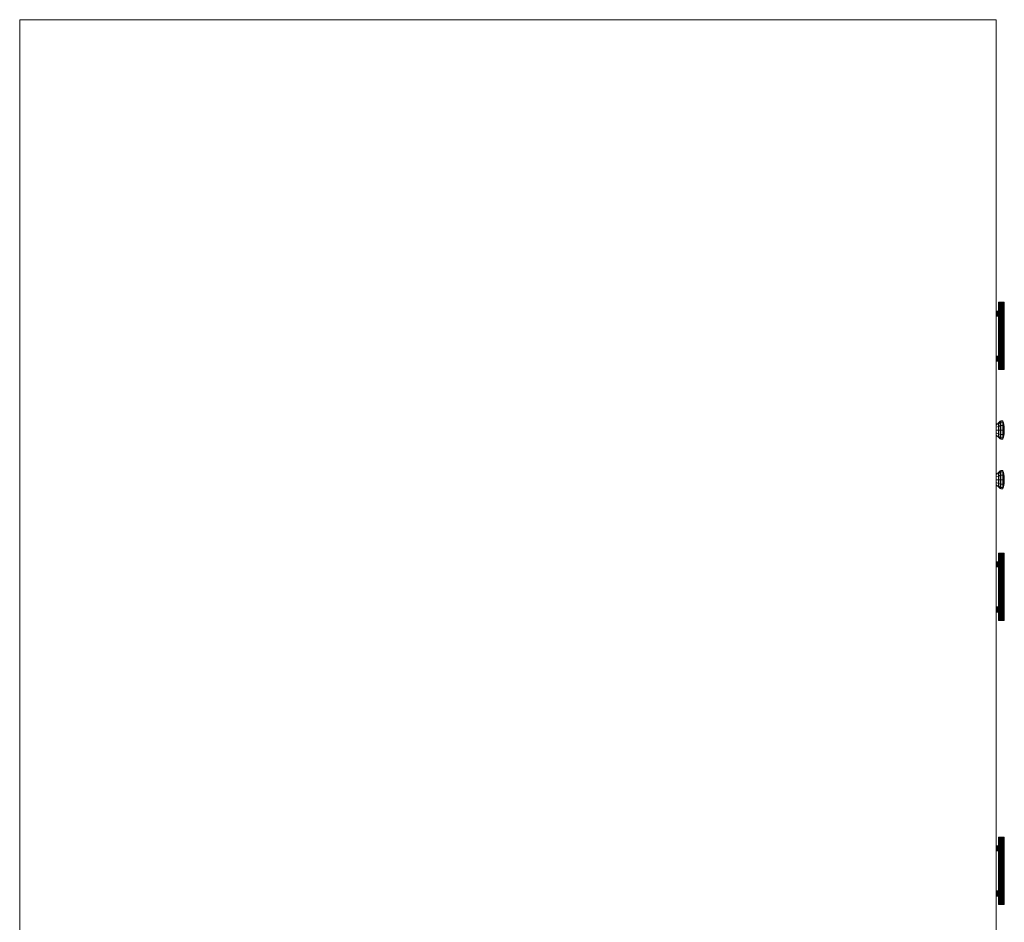
# Model space of a CAD drawing. Extents: x 39 to 902, y 12 to 799.
# Drawn here: x 211 to 271, y 225 to 279 of the extents above; entities that cross this region are included whole.
import ezdxf

# ---------------------------------------------------------------- set-up
doc = ezdxf.new("R2010")
doc.units = 0
doc.header["$LTSCALE"] = 48
doc.header["$MEASUREMENT"] = 0
doc.layers.add('4WALL1', color=8, linetype='CONTINUOUS')
doc.layers.add('G-IMPT', color=8, linetype='CONTINUOUS', lineweight=9)

# ---------------------------------------------------------------- blocks, each defined once
blk = doc.blocks.new('Room1-Kitchen Island_skb - Room2-Kitchen_skp_Bar Pull-580054-Electrical Plan-flat-1')
at = {"layer": 'G-IMPT'}
for p, q in [((-2.726, 174.918), (-2.709, 174.934)), ((-2.704, 174.934), (-2.719, 174.918)), ((-2.704, 174.934), (-2.719, 174.918)), ((-2.709, 174.934), (-2.704, 174.934)), ((-2.704, 174.934), (-2.687, 174.934)), ((-2.702, 174.918), (-2.687, 174.934)), ((-2.687, 174.934), (-2.702, 174.918)), ((-2.687, 174.934), (-2.662, 174.934)), ((-2.673, 174.918), (-2.662, 174.934)), ((-2.662, 174.934), (-2.673, 174.918)), ((-2.662, 174.934), (-2.628, 174.934)), ((-2.636, 174.918), (-2.628, 174.934)), ((-2.628, 174.934), (-2.636, 174.918)), ((-2.628, 174.934), (-2.589, 174.934)), ((-2.589, 174.934), (-2.593, 174.918)), ((-2.593, 174.918), (-2.589, 174.934)), ((-2.589, 174.934), (-2.547, 174.934)), ((-2.547, 174.934), (-2.506, 174.934)), ((-2.547, 174.918), (-2.547, 174.934)), ((-2.547, 174.918), (-2.547, 174.934)), ((-2.506, 174.934), (-2.467, 174.934)), ((-2.501, 174.918), (-2.506, 174.934)), ((-2.501, 174.918), (-2.506, 174.934)), ((-2.467, 174.934), (-2.433, 174.934)), ((-2.467, 174.934), (-2.458, 174.918)), ((-2.458, 174.918), (-2.467, 174.934)), ((-2.433, 174.934), (-2.407, 174.934)), ((-2.433, 174.934), (-2.421, 174.918)), ((-2.421, 174.918), (-2.433, 174.934)), ((-2.407, 174.934), (-2.391, 174.934)), ((-2.393, 174.918), (-2.407, 174.934)), ((-2.407, 174.934), (-2.393, 174.918)), ((-2.391, 174.934), (-2.386, 174.934)), ((-2.391, 174.934), (-2.375, 174.918)), ((-2.375, 174.918), (-2.391, 174.934)), ((-2.369, 174.918), (-2.386, 174.934)), ((-2.726, 174.4), (-2.867, 174.4)), ((-2.867, 174.395), (-2.72, 174.395)), ((-2.707, 174.379), (-2.867, 174.379)), ((-2.867, 174.355), (-2.687, 174.355)), ((-2.719, 174.918), (-2.726, 174.918)), ((-2.726, 174.918), (-2.726, 174.4)), ((-2.72, 174.395), (-2.726, 174.4)), ((-2.719, 174.392), (-2.719, 174.918)), ((-2.702, 174.918), (-2.719, 174.918)), ((-2.707, 174.379), (-2.719, 174.392)), ((-2.702, 174.37), (-2.707, 174.379)), ((-2.673, 174.918), (-2.702, 174.918)), ((-2.702, 174.918), (-2.702, 174.37)), ((-2.687, 174.355), (-2.702, 174.37)), ((-2.673, 174.332), (-2.687, 174.355)), ((-2.673, 174.332), (-2.673, 174.918)), ((-2.636, 174.918), (-2.673, 174.918)), ((-2.665, 174.323), (-2.673, 174.332)), ((-2.636, 174.918), (-2.636, 170.879)), ((-2.593, 174.918), (-2.636, 174.918)), ((-2.593, 170.879), (-2.593, 174.918)), ((-2.547, 174.918), (-2.593, 174.918)), ((-2.547, 174.918), (-2.547, 170.879)), ((-2.501, 174.918), (-2.547, 174.918)), ((-2.458, 174.918), (-2.501, 174.918)), ((-2.501, 174.918), (-2.501, 170.879)), ((-2.458, 174.918), (-2.458, 170.879)), ((-2.421, 174.918), (-2.458, 174.918)), ((-2.421, 170.879), (-2.421, 174.918)), ((-2.393, 174.918), (-2.421, 174.918)), ((-2.375, 174.918), (-2.393, 174.918)), ((-2.393, 174.918), (-2.393, 170.879)), ((-2.375, 170.879), (-2.375, 174.918)), ((-2.369, 174.918), (-2.375, 174.918)), ((-2.369, 170.879), (-2.369, 174.918)), ((-2.665, 174.323), (-2.867, 174.323)), ((-2.867, 174.287), (-2.645, 174.287)), ((-2.639, 174.247), (-2.867, 174.247)), ((-2.645, 174.208), (-2.867, 174.208)), ((-2.867, 174.171), (-2.665, 174.171)), ((-2.687, 174.139), (-2.867, 174.139)), ((-2.867, 174.115), (-2.707, 174.115)), ((-2.72, 174.1), (-2.867, 174.1)), ((-2.726, 174.094), (-2.867, 174.094)), ((-2.726, 174.094), (-2.72, 174.1)), ((-2.726, 174.094), (-2.726, 171.677)), ((-2.719, 174.102), (-2.72, 174.1)), ((-2.719, 174.102), (-2.707, 174.115)), ((-2.719, 171.669), (-2.719, 174.102)), ((-2.707, 174.115), (-2.702, 174.125)), ((-2.702, 174.125), (-2.687, 174.139)), ((-2.702, 174.125), (-2.702, 171.647)), ((-2.687, 174.139), (-2.673, 174.163)), ((-2.673, 174.163), (-2.665, 174.171)), ((-2.673, 171.609), (-2.673, 174.163)), ((-2.645, 174.287), (-2.665, 174.323)), ((-2.665, 174.171), (-2.645, 174.208)), ((-2.639, 174.247), (-2.645, 174.287)), ((-2.645, 174.208), (-2.639, 174.247)), ((-2.867, 171.677), (-2.726, 171.677)), ((-2.72, 171.672), (-2.867, 171.672)), ((-2.867, 171.656), (-2.707, 171.656)), ((-2.867, 171.632), (-2.687, 171.632)), ((-2.665, 171.601), (-2.867, 171.601)), ((-2.645, 171.564), (-2.867, 171.564)), ((-2.867, 171.524), (-2.639, 171.524)), ((-2.645, 171.485), (-2.867, 171.485)), ((-2.867, 171.448), (-2.665, 171.448)), ((-2.867, 171.416), (-2.687, 171.416)), ((-2.867, 171.392), (-2.707, 171.392)), ((-2.72, 171.377), (-2.867, 171.377)), ((-2.726, 171.372), (-2.867, 171.372)), ((-2.726, 171.677), (-2.72, 171.672)), ((-2.72, 171.377), (-2.726, 171.372)), ((-2.726, 171.372), (-2.726, 170.879)), ((-2.72, 171.672), (-2.719, 171.669)), ((-2.719, 171.669), (-2.707, 171.656)), ((-2.707, 171.392), (-2.719, 171.38)), ((-2.719, 170.879), (-2.719, 171.38)), ((-2.707, 171.656), (-2.702, 171.647)), ((-2.702, 171.402), (-2.707, 171.392)), ((-2.702, 171.647), (-2.687, 171.632)), ((-2.687, 171.416), (-2.702, 171.402)), ((-2.702, 170.879), (-2.702, 171.402)), ((-2.687, 171.632), (-2.673, 171.609)), ((-2.673, 171.44), (-2.687, 171.416)), ((-2.665, 171.601), (-2.673, 171.609)), ((-2.673, 171.44), (-2.665, 171.448)), ((-2.673, 170.879), (-2.673, 171.44)), ((-2.645, 171.564), (-2.665, 171.601)), ((-2.665, 171.448), (-2.645, 171.485)), ((-2.639, 171.524), (-2.645, 171.564)), ((-2.645, 171.485), (-2.639, 171.524)), ((-2.726, 170.879), (-2.719, 170.879)), ((-2.709, 170.863), (-2.726, 170.879)), ((-2.719, 170.879), (-2.702, 170.879)), ((-2.704, 170.863), (-2.719, 170.879)), ((-2.704, 170.863), (-2.719, 170.879)), ((-2.704, 170.863), (-2.709, 170.863)), ((-2.687, 170.863), (-2.704, 170.863)), ((-2.702, 170.879), (-2.673, 170.879)), ((-2.702, 170.879), (-2.687, 170.863)), ((-2.687, 170.863), (-2.702, 170.879)), ((-2.662, 170.863), (-2.687, 170.863)), ((-2.673, 170.879), (-2.636, 170.879)), ((-2.662, 170.863), (-2.673, 170.879)), ((-2.673, 170.879), (-2.662, 170.863)), ((-2.628, 170.863), (-2.662, 170.863)), ((-2.636, 170.879), (-2.593, 170.879)), ((-2.628, 170.863), (-2.636, 170.879)), ((-2.636, 170.879), (-2.628, 170.863)), ((-2.589, 170.863), (-2.628, 170.863)), ((-2.593, 170.879), (-2.547, 170.879)), ((-2.589, 170.863), (-2.593, 170.879)), ((-2.593, 170.879), (-2.589, 170.863)), ((-2.547, 170.863), (-2.589, 170.863)), ((-2.547, 170.879), (-2.501, 170.879)), ((-2.547, 170.879), (-2.547, 170.863)), ((-2.547, 170.879), (-2.547, 170.863)), ((-2.506, 170.863), (-2.547, 170.863)), ((-2.506, 170.863), (-2.501, 170.879)), ((-2.506, 170.863), (-2.501, 170.879)), ((-2.467, 170.863), (-2.506, 170.863)), ((-2.501, 170.879), (-2.458, 170.879)), ((-2.458, 170.879), (-2.467, 170.863)), ((-2.458, 170.879), (-2.467, 170.863)), ((-2.433, 170.863), (-2.467, 170.863)), ((-2.458, 170.879), (-2.421, 170.879)), ((-2.433, 170.863), (-2.421, 170.879)), ((-2.433, 170.863), (-2.421, 170.879)), ((-2.407, 170.863), (-2.433, 170.863)), ((-2.421, 170.879), (-2.393, 170.879)), ((-2.407, 170.863), (-2.393, 170.879)), ((-2.393, 170.879), (-2.407, 170.863)), ((-2.391, 170.863), (-2.407, 170.863)), ((-2.393, 170.879), (-2.375, 170.879)), ((-2.391, 170.863), (-2.375, 170.879)), ((-2.375, 170.879), (-2.391, 170.863)), ((-2.386, 170.863), (-2.391, 170.863)), ((-2.369, 170.879), (-2.386, 170.863)), ((-2.375, 170.879), (-2.369, 170.879))]:
    blk.add_line(p, q, dxfattribs=at)
blk = doc.blocks.new('Room1-Kitchen Island_skb - Room2-Kitchen_skp_Bar Pull-580054-Electrical Plan-flat-2')
at = {"layer": 'G-IMPT'}
for p, q in [((-2.726, 174.918), (-2.709, 174.934)), ((-2.704, 174.934), (-2.719, 174.918)), ((-2.704, 174.934), (-2.719, 174.918)), ((-2.709, 174.934), (-2.704, 174.934)), ((-2.704, 174.934), (-2.687, 174.934)), ((-2.702, 174.918), (-2.687, 174.934)), ((-2.687, 174.934), (-2.702, 174.918)), ((-2.687, 174.934), (-2.662, 174.934)), ((-2.673, 174.918), (-2.662, 174.934)), ((-2.662, 174.934), (-2.673, 174.918)), ((-2.662, 174.934), (-2.628, 174.934)), ((-2.636, 174.918), (-2.628, 174.934)), ((-2.628, 174.934), (-2.636, 174.918)), ((-2.628, 174.934), (-2.589, 174.934)), ((-2.589, 174.934), (-2.593, 174.918)), ((-2.593, 174.918), (-2.589, 174.934)), ((-2.589, 174.934), (-2.547, 174.934)), ((-2.547, 174.934), (-2.506, 174.934)), ((-2.547, 174.918), (-2.547, 174.934)), ((-2.547, 174.918), (-2.547, 174.934)), ((-2.506, 174.934), (-2.467, 174.934)), ((-2.501, 174.918), (-2.506, 174.934)), ((-2.501, 174.918), (-2.506, 174.934)), ((-2.467, 174.934), (-2.433, 174.934)), ((-2.467, 174.934), (-2.458, 174.918)), ((-2.458, 174.918), (-2.467, 174.934)), ((-2.433, 174.934), (-2.407, 174.934)), ((-2.433, 174.934), (-2.421, 174.918)), ((-2.421, 174.918), (-2.433, 174.934)), ((-2.407, 174.934), (-2.391, 174.934)), ((-2.393, 174.918), (-2.407, 174.934)), ((-2.407, 174.934), (-2.393, 174.918)), ((-2.391, 174.934), (-2.386, 174.934)), ((-2.391, 174.934), (-2.375, 174.918)), ((-2.375, 174.918), (-2.391, 174.934)), ((-2.369, 174.918), (-2.386, 174.934)), ((-2.726, 174.4), (-2.867, 174.4)), ((-2.867, 174.395), (-2.72, 174.395)), ((-2.707, 174.379), (-2.867, 174.379)), ((-2.867, 174.355), (-2.687, 174.355)), ((-2.719, 174.918), (-2.726, 174.918)), ((-2.726, 174.918), (-2.726, 174.4)), ((-2.72, 174.395), (-2.726, 174.4)), ((-2.719, 174.392), (-2.719, 174.918)), ((-2.702, 174.918), (-2.719, 174.918)), ((-2.707, 174.379), (-2.719, 174.392)), ((-2.702, 174.37), (-2.707, 174.379)), ((-2.673, 174.918), (-2.702, 174.918)), ((-2.702, 174.918), (-2.702, 174.37)), ((-2.687, 174.355), (-2.702, 174.37)), ((-2.673, 174.332), (-2.687, 174.355)), ((-2.673, 174.332), (-2.673, 174.918)), ((-2.636, 174.918), (-2.673, 174.918)), ((-2.665, 174.323), (-2.673, 174.332)), ((-2.636, 174.918), (-2.636, 170.879)), ((-2.593, 174.918), (-2.636, 174.918)), ((-2.593, 170.879), (-2.593, 174.918)), ((-2.547, 174.918), (-2.593, 174.918)), ((-2.547, 174.918), (-2.547, 170.879)), ((-2.501, 174.918), (-2.547, 174.918)), ((-2.458, 174.918), (-2.501, 174.918)), ((-2.501, 174.918), (-2.501, 170.879)), ((-2.458, 174.918), (-2.458, 170.879)), ((-2.421, 174.918), (-2.458, 174.918)), ((-2.421, 170.879), (-2.421, 174.918)), ((-2.393, 174.918), (-2.421, 174.918)), ((-2.375, 174.918), (-2.393, 174.918)), ((-2.393, 174.918), (-2.393, 170.879)), ((-2.375, 170.879), (-2.375, 174.918)), ((-2.369, 174.918), (-2.375, 174.918)), ((-2.369, 170.879), (-2.369, 174.918)), ((-2.665, 174.323), (-2.867, 174.323)), ((-2.867, 174.287), (-2.645, 174.287)), ((-2.639, 174.247), (-2.867, 174.247)), ((-2.645, 174.208), (-2.867, 174.208)), ((-2.867, 174.171), (-2.665, 174.171)), ((-2.687, 174.139), (-2.867, 174.139)), ((-2.867, 174.115), (-2.707, 174.115)), ((-2.72, 174.1), (-2.867, 174.1)), ((-2.726, 174.094), (-2.867, 174.094)), ((-2.726, 174.094), (-2.72, 174.1)), ((-2.726, 174.094), (-2.726, 171.677)), ((-2.719, 174.102), (-2.72, 174.1)), ((-2.719, 174.102), (-2.707, 174.115)), ((-2.719, 171.669), (-2.719, 174.102)), ((-2.707, 174.115), (-2.702, 174.125)), ((-2.702, 174.125), (-2.687, 174.139)), ((-2.702, 174.125), (-2.702, 171.647)), ((-2.687, 174.139), (-2.673, 174.163)), ((-2.673, 174.163), (-2.665, 174.171)), ((-2.673, 171.609), (-2.673, 174.163)), ((-2.645, 174.287), (-2.665, 174.323)), ((-2.665, 174.171), (-2.645, 174.208)), ((-2.639, 174.247), (-2.645, 174.287)), ((-2.645, 174.208), (-2.639, 174.247)), ((-2.867, 171.677), (-2.726, 171.677)), ((-2.72, 171.672), (-2.867, 171.672)), ((-2.867, 171.656), (-2.707, 171.656)), ((-2.867, 171.632), (-2.687, 171.632)), ((-2.665, 171.601), (-2.867, 171.601)), ((-2.645, 171.564), (-2.867, 171.564)), ((-2.867, 171.524), (-2.639, 171.524)), ((-2.645, 171.485), (-2.867, 171.485)), ((-2.867, 171.448), (-2.665, 171.448)), ((-2.867, 171.416), (-2.687, 171.416)), ((-2.867, 171.392), (-2.707, 171.392)), ((-2.72, 171.377), (-2.867, 171.377)), ((-2.726, 171.372), (-2.867, 171.372)), ((-2.726, 171.677), (-2.72, 171.672)), ((-2.72, 171.377), (-2.726, 171.372)), ((-2.726, 171.372), (-2.726, 170.879)), ((-2.72, 171.672), (-2.719, 171.669)), ((-2.719, 171.669), (-2.707, 171.656)), ((-2.707, 171.392), (-2.719, 171.38)), ((-2.719, 170.879), (-2.719, 171.38)), ((-2.707, 171.656), (-2.702, 171.647)), ((-2.702, 171.402), (-2.707, 171.392)), ((-2.702, 171.647), (-2.687, 171.632)), ((-2.687, 171.416), (-2.702, 171.402)), ((-2.702, 170.879), (-2.702, 171.402)), ((-2.687, 171.632), (-2.673, 171.609)), ((-2.673, 171.44), (-2.687, 171.416)), ((-2.665, 171.601), (-2.673, 171.609)), ((-2.673, 171.44), (-2.665, 171.448)), ((-2.673, 170.879), (-2.673, 171.44)), ((-2.645, 171.564), (-2.665, 171.601)), ((-2.665, 171.448), (-2.645, 171.485)), ((-2.639, 171.524), (-2.645, 171.564)), ((-2.645, 171.485), (-2.639, 171.524)), ((-2.726, 170.879), (-2.719, 170.879)), ((-2.709, 170.863), (-2.726, 170.879)), ((-2.719, 170.879), (-2.702, 170.879)), ((-2.704, 170.863), (-2.719, 170.879)), ((-2.704, 170.863), (-2.719, 170.879)), ((-2.704, 170.863), (-2.709, 170.863)), ((-2.687, 170.863), (-2.704, 170.863)), ((-2.702, 170.879), (-2.673, 170.879)), ((-2.702, 170.879), (-2.687, 170.863)), ((-2.687, 170.863), (-2.702, 170.879)), ((-2.662, 170.863), (-2.687, 170.863)), ((-2.673, 170.879), (-2.636, 170.879)), ((-2.662, 170.863), (-2.673, 170.879)), ((-2.673, 170.879), (-2.662, 170.863)), ((-2.628, 170.863), (-2.662, 170.863)), ((-2.636, 170.879), (-2.593, 170.879)), ((-2.628, 170.863), (-2.636, 170.879)), ((-2.636, 170.879), (-2.628, 170.863)), ((-2.589, 170.863), (-2.628, 170.863)), ((-2.593, 170.879), (-2.547, 170.879)), ((-2.589, 170.863), (-2.593, 170.879)), ((-2.593, 170.879), (-2.589, 170.863)), ((-2.547, 170.863), (-2.589, 170.863)), ((-2.547, 170.879), (-2.501, 170.879)), ((-2.547, 170.879), (-2.547, 170.863)), ((-2.547, 170.879), (-2.547, 170.863)), ((-2.506, 170.863), (-2.547, 170.863)), ((-2.506, 170.863), (-2.501, 170.879)), ((-2.506, 170.863), (-2.501, 170.879)), ((-2.467, 170.863), (-2.506, 170.863)), ((-2.501, 170.879), (-2.458, 170.879)), ((-2.458, 170.879), (-2.467, 170.863)), ((-2.458, 170.879), (-2.467, 170.863)), ((-2.433, 170.863), (-2.467, 170.863)), ((-2.458, 170.879), (-2.421, 170.879)), ((-2.433, 170.863), (-2.421, 170.879)), ((-2.433, 170.863), (-2.421, 170.879)), ((-2.407, 170.863), (-2.433, 170.863)), ((-2.421, 170.879), (-2.393, 170.879)), ((-2.407, 170.863), (-2.393, 170.879)), ((-2.393, 170.879), (-2.407, 170.863)), ((-2.391, 170.863), (-2.407, 170.863)), ((-2.393, 170.879), (-2.375, 170.879)), ((-2.391, 170.863), (-2.375, 170.879)), ((-2.375, 170.879), (-2.391, 170.863)), ((-2.386, 170.863), (-2.391, 170.863)), ((-2.369, 170.879), (-2.386, 170.863)), ((-2.375, 170.879), (-2.369, 170.879))]:
    blk.add_line(p, q, dxfattribs=at)
blk = doc.blocks.new('Room1-Kitchen Island_skb - Room2-Kitchen_skp_Knob 2-580053-Electrical Plan-flat-1')
at = {"layer": 'G-IMPT'}
for p, q in [((-0.498, 0.902), (-0.356, 0.989)), ((-0.356, 0.93), (-0.498, 0.855)), ((-0.498, 0.726), (-0.356, 0.769)), ((-0.242, 1.088), (-0.356, 0.989)), ((-0.356, 0.93), (-0.242, 1.016)), ((-0.356, 0.93), (-0.356, 0.989)), ((-0.356, 0.769), (-0.356, 0.93)), ((-0.356, 0.769), (-0.242, 0.819)), ((-0.356, 0.55), (-0.356, 0.769)), ((-0.242, 1.088), (-0.212, 1.1)), ((-0.242, 1.016), (-0.242, 1.088)), ((-0.212, 1.026), (-0.242, 1.016)), ((-0.242, 0.819), (-0.242, 1.016)), ((-0.212, 0.825), (-0.242, 0.819)), ((-0.242, 0.55), (-0.242, 0.819)), ((-0.096, 1.1), (-0.212, 1.1)), ((-0.212, 1.1), (-0.212, 1.026)), ((-0.212, 1.026), (-0.096, 1.026)), ((-0.212, 1.026), (-0.212, 0.825)), ((-0.212, 0.825), (-0.096, 0.825)), ((-0.212, 0.825), (-0.212, 0.55)), ((-0.096, 1.026), (-0.096, 1.1)), ((-0.096, 1.1), (-0.082, 1.088)), ((-0.096, 0.825), (-0.096, 1.026)), ((-0.082, 1.016), (-0.096, 1.026)), ((-0.096, 0.55), (-0.096, 0.825)), ((-0.082, 0.819), (-0.096, 0.825)), ((-0.053, 0.99), (-0.082, 1.088)), ((-0.082, 1.088), (-0.082, 1.016)), ((-0.053, 0.931), (-0.082, 1.016)), ((-0.082, 1.016), (-0.082, 0.819)), ((-0.053, 0.77), (-0.082, 0.819)), ((-0.082, 0.819), (-0.082, 0.55)), ((-0.053, 0.931), (-0.053, 0.99)), ((-0.028, 0.88), (-0.053, 0.99)), ((-0.053, 0.931), (-0.053, 0.99)), ((-0.028, 0.836), (-0.053, 0.931)), ((-0.053, 0.931), (-0.053, 0.77)), ((-0.028, 0.715), (-0.053, 0.77)), ((-0.053, 0.77), (-0.053, 0.55)), ((-0.028, 0.836), (-0.028, 0.88)), ((-0.028, 0.88), (-0.01, 0.77)), ((-0.028, 0.836), (-0.028, 0.88)), ((-0.028, 0.715), (-0.028, 0.836)), ((-0.028, 0.836), (-0.01, 0.741)), ((-0.028, 0.55), (-0.028, 0.715)), ((-0.01, 0.66), (-0.028, 0.715)), ((-0.01, 0.77), (-0.01, 0.741)), ((-0.01, 0.77), (-0.01, 0.741)), ((0, 0.66), (-0.01, 0.77)), ((-0.01, 0.741), (0, 0.645)), ((-0.01, 0.66), (-0.01, 0.741)), ((-0.01, 0.741), (0, 0.645)), ((-0.01, 0.66), (-0.01, 0.741)), ((-0.01, 0.66), (0, 0.605)), ((-0.01, 0.55), (-0.01, 0.66)), ((0, 0.605), (-0.01, 0.66)), ((0, 0.66), (0, 0.645)), ((0, 0.645), (0, 0.605)), ((0, 0.605), (0, 0.55)), ((-0.498, 0.55), (-0.356, 0.55)), ((-0.356, 0.33), (-0.498, 0.374)), ((-0.498, 0.245), (-0.356, 0.169)), ((-0.356, 0.111), (-0.498, 0.198)), ((-0.356, 0.33), (-0.356, 0.55)), ((-0.242, 0.55), (-0.356, 0.55)), ((-0.356, 0.169), (-0.356, 0.33)), ((-0.242, 0.281), (-0.356, 0.33)), ((-0.356, 0.111), (-0.356, 0.169)), ((-0.356, 0.169), (-0.242, 0.083)), ((-0.242, 0.011), (-0.356, 0.111)), ((-0.242, 0.281), (-0.242, 0.55)), ((-0.212, 0.55), (-0.242, 0.55)), ((-0.242, 0.083), (-0.242, 0.281)), ((-0.212, 0.275), (-0.242, 0.281)), ((-0.242, 0.011), (-0.242, 0.083)), ((-0.242, 0.083), (-0.212, 0.074)), ((-0.242, 0.011), (-0.212, 0)), ((-0.212, 0.55), (-0.096, 0.55)), ((-0.212, 0.55), (-0.212, 0.275)), ((-0.096, 0.275), (-0.212, 0.275)), ((-0.212, 0.275), (-0.212, 0.074)), ((-0.212, 0.074), (-0.096, 0.074)), ((-0.212, 0.074), (-0.212, 0)), ((-0.096, 0), (-0.212, 0)), ((-0.096, 0.275), (-0.096, 0.55)), ((-0.096, 0.55), (-0.082, 0.55)), ((-0.096, 0.275), (-0.082, 0.281)), ((-0.096, 0.074), (-0.096, 0.275)), ((-0.082, 0.083), (-0.096, 0.074)), ((-0.096, 0), (-0.096, 0.074)), ((-0.082, 0.011), (-0.096, 0)), ((-0.082, 0.55), (-0.053, 0.55)), ((-0.082, 0.55), (-0.082, 0.281)), ((-0.082, 0.281), (-0.053, 0.33)), ((-0.082, 0.281), (-0.082, 0.083)), ((-0.082, 0.083), (-0.053, 0.169)), ((-0.053, 0.11), (-0.082, 0.011)), ((-0.082, 0.083), (-0.082, 0.011)), ((-0.053, 0.55), (-0.028, 0.55)), ((-0.053, 0.55), (-0.053, 0.33)), ((-0.028, 0.385), (-0.053, 0.33)), ((-0.053, 0.33), (-0.053, 0.169)), ((-0.053, 0.169), (-0.028, 0.264)), ((-0.028, 0.22), (-0.053, 0.11)), ((-0.053, 0.11), (-0.053, 0.169)), ((-0.053, 0.11), (-0.053, 0.169)), ((-0.028, 0.385), (-0.028, 0.55)), ((-0.01, 0.55), (-0.028, 0.55)), ((-0.01, 0.44), (-0.028, 0.385)), ((-0.028, 0.264), (-0.028, 0.385)), ((-0.01, 0.359), (-0.028, 0.264)), ((-0.028, 0.22), (-0.01, 0.33)), ((-0.028, 0.264), (-0.028, 0.22)), ((-0.028, 0.22), (-0.028, 0.264)), ((0, 0.55), (-0.01, 0.55)), ((-0.01, 0.44), (-0.01, 0.55)), ((0, 0.55), (-0.01, 0.55)), ((-0.01, 0.44), (0, 0.495)), ((-0.01, 0.44), (0, 0.495)), ((0, 0.454), (-0.01, 0.359)), ((0, 0.454), (-0.01, 0.359)), ((-0.01, 0.44), (-0.01, 0.359)), ((-0.01, 0.359), (-0.01, 0.44)), ((-0.01, 0.33), (0, 0.44)), ((-0.01, 0.33), (-0.01, 0.359)), ((-0.01, 0.359), (-0.01, 0.33)), ((0, 0.55), (0, 0.495)), ((0, 0.495), (0, 0.454)), ((0, 0.454), (0, 0.44))]:
    blk.add_line(p, q, dxfattribs=at)
blk = doc.blocks.new('Room1-Kitchen Island_skb - Room2-Kitchen_skp_Knob 2-V1-Electrical Plan-flat-1')
at = {"layer": 'G-IMPT'}
for p, q in [((-0.498, 0.902), (-0.356, 0.989)), ((-0.356, 0.93), (-0.498, 0.855)), ((-0.498, 0.726), (-0.356, 0.769)), ((-0.242, 1.088), (-0.356, 0.989)), ((-0.356, 0.93), (-0.242, 1.016)), ((-0.356, 0.93), (-0.356, 0.989)), ((-0.356, 0.769), (-0.356, 0.93)), ((-0.356, 0.769), (-0.242, 0.819)), ((-0.356, 0.55), (-0.356, 0.769)), ((-0.242, 1.088), (-0.212, 1.1)), ((-0.242, 1.016), (-0.242, 1.088)), ((-0.212, 1.026), (-0.242, 1.016)), ((-0.242, 0.819), (-0.242, 1.016)), ((-0.212, 0.825), (-0.242, 0.819)), ((-0.242, 0.55), (-0.242, 0.819)), ((-0.096, 1.1), (-0.212, 1.1)), ((-0.212, 1.1), (-0.212, 1.026)), ((-0.212, 1.026), (-0.096, 1.026)), ((-0.212, 1.026), (-0.212, 0.825)), ((-0.212, 0.825), (-0.096, 0.825)), ((-0.212, 0.825), (-0.212, 0.55)), ((-0.096, 1.026), (-0.096, 1.1)), ((-0.096, 1.1), (-0.082, 1.088)), ((-0.096, 0.825), (-0.096, 1.026)), ((-0.082, 1.016), (-0.096, 1.026)), ((-0.096, 0.55), (-0.096, 0.825)), ((-0.082, 0.819), (-0.096, 0.825)), ((-0.053, 0.99), (-0.082, 1.088)), ((-0.082, 1.088), (-0.082, 1.016)), ((-0.053, 0.931), (-0.082, 1.016)), ((-0.082, 1.016), (-0.082, 0.819)), ((-0.053, 0.77), (-0.082, 0.819)), ((-0.082, 0.819), (-0.082, 0.55)), ((-0.053, 0.931), (-0.053, 0.99)), ((-0.028, 0.88), (-0.053, 0.99)), ((-0.053, 0.931), (-0.053, 0.99)), ((-0.028, 0.836), (-0.053, 0.931)), ((-0.053, 0.931), (-0.053, 0.77)), ((-0.028, 0.715), (-0.053, 0.77)), ((-0.053, 0.77), (-0.053, 0.55)), ((-0.028, 0.836), (-0.028, 0.88)), ((-0.028, 0.88), (-0.01, 0.77)), ((-0.028, 0.836), (-0.028, 0.88)), ((-0.028, 0.715), (-0.028, 0.836)), ((-0.028, 0.836), (-0.01, 0.741)), ((-0.028, 0.55), (-0.028, 0.715)), ((-0.01, 0.66), (-0.028, 0.715)), ((-0.01, 0.77), (-0.01, 0.741)), ((-0.01, 0.77), (-0.01, 0.741)), ((0, 0.66), (-0.01, 0.77)), ((-0.01, 0.741), (0, 0.645)), ((-0.01, 0.66), (-0.01, 0.741)), ((-0.01, 0.741), (0, 0.645)), ((-0.01, 0.66), (-0.01, 0.741)), ((-0.01, 0.66), (0, 0.605)), ((-0.01, 0.55), (-0.01, 0.66)), ((0, 0.605), (-0.01, 0.66)), ((0, 0.66), (0, 0.645)), ((0, 0.645), (0, 0.605)), ((0, 0.605), (0, 0.55)), ((-0.498, 0.55), (-0.498, 0.559)), ((-0.498, 0.55), (-0.356, 0.55)), ((-0.356, 0.33), (-0.498, 0.374)), ((-0.498, 0.245), (-0.356, 0.169)), ((-0.356, 0.111), (-0.498, 0.198)), ((-0.356, 0.33), (-0.356, 0.55)), ((-0.242, 0.55), (-0.356, 0.55)), ((-0.356, 0.169), (-0.356, 0.33)), ((-0.242, 0.281), (-0.356, 0.33)), ((-0.356, 0.111), (-0.356, 0.169)), ((-0.356, 0.169), (-0.242, 0.083)), ((-0.242, 0.011), (-0.356, 0.111)), ((-0.242, 0.281), (-0.242, 0.55)), ((-0.212, 0.55), (-0.242, 0.55)), ((-0.242, 0.083), (-0.242, 0.281)), ((-0.212, 0.275), (-0.242, 0.281)), ((-0.242, 0.011), (-0.242, 0.083)), ((-0.242, 0.083), (-0.212, 0.074)), ((-0.242, 0.011), (-0.212, 0)), ((-0.212, 0.55), (-0.096, 0.55)), ((-0.212, 0.55), (-0.212, 0.275)), ((-0.096, 0.275), (-0.212, 0.275)), ((-0.212, 0.275), (-0.212, 0.074)), ((-0.212, 0.074), (-0.096, 0.074)), ((-0.212, 0.074), (-0.212, 0)), ((-0.096, 0), (-0.212, 0)), ((-0.096, 0.275), (-0.096, 0.55)), ((-0.096, 0.55), (-0.082, 0.55)), ((-0.096, 0.275), (-0.082, 0.281)), ((-0.096, 0.074), (-0.096, 0.275)), ((-0.082, 0.083), (-0.096, 0.074)), ((-0.096, 0), (-0.096, 0.074)), ((-0.082, 0.011), (-0.096, 0)), ((-0.082, 0.55), (-0.053, 0.55)), ((-0.082, 0.55), (-0.082, 0.281)), ((-0.082, 0.281), (-0.053, 0.33)), ((-0.082, 0.281), (-0.082, 0.083)), ((-0.082, 0.083), (-0.053, 0.169)), ((-0.053, 0.11), (-0.082, 0.011)), ((-0.082, 0.083), (-0.082, 0.011)), ((-0.053, 0.55), (-0.028, 0.55)), ((-0.053, 0.55), (-0.053, 0.33)), ((-0.028, 0.385), (-0.053, 0.33)), ((-0.053, 0.33), (-0.053, 0.169)), ((-0.053, 0.169), (-0.028, 0.264)), ((-0.028, 0.22), (-0.053, 0.11)), ((-0.053, 0.11), (-0.053, 0.169)), ((-0.053, 0.11), (-0.053, 0.169)), ((-0.028, 0.385), (-0.028, 0.55)), ((-0.01, 0.55), (-0.028, 0.55)), ((-0.01, 0.44), (-0.028, 0.385)), ((-0.028, 0.264), (-0.028, 0.385)), ((-0.01, 0.359), (-0.028, 0.264)), ((-0.028, 0.22), (-0.01, 0.33)), ((-0.028, 0.264), (-0.028, 0.22)), ((-0.028, 0.22), (-0.028, 0.264)), ((0, 0.55), (-0.01, 0.55)), ((-0.01, 0.44), (-0.01, 0.55)), ((0, 0.55), (-0.01, 0.55)), ((-0.01, 0.44), (0, 0.495)), ((-0.01, 0.44), (0, 0.495)), ((0, 0.454), (-0.01, 0.359)), ((0, 0.454), (-0.01, 0.359)), ((-0.01, 0.44), (-0.01, 0.359)), ((-0.01, 0.359), (-0.01, 0.44)), ((-0.01, 0.33), (0, 0.44)), ((-0.01, 0.33), (-0.01, 0.359)), ((-0.01, 0.359), (-0.01, 0.33)), ((0, 0.55), (0, 0.495)), ((0, 0.495), (0, 0.454)), ((0, 0.454), (0, 0.44))]:
    blk.add_line(p, q, dxfattribs=at)
blk = doc.blocks.new('Room1-Kitchen Island_skb - Room2-Kitchen_skp_Bar Pull-580054-Electrical Plan-flat-6')
at = {"layer": 'G-IMPT'}
for p, q in [((-2.726, 174.918), (-2.709, 174.934)), ((-2.704, 174.934), (-2.719, 174.918)), ((-2.704, 174.934), (-2.719, 174.918)), ((-2.709, 174.934), (-2.704, 174.934)), ((-2.704, 174.934), (-2.687, 174.934)), ((-2.702, 174.918), (-2.687, 174.934)), ((-2.687, 174.934), (-2.702, 174.918)), ((-2.687, 174.934), (-2.662, 174.934)), ((-2.673, 174.918), (-2.662, 174.934)), ((-2.662, 174.934), (-2.673, 174.918)), ((-2.662, 174.934), (-2.628, 174.934)), ((-2.636, 174.918), (-2.628, 174.934)), ((-2.628, 174.934), (-2.636, 174.918)), ((-2.628, 174.934), (-2.589, 174.934)), ((-2.589, 174.934), (-2.593, 174.918)), ((-2.593, 174.918), (-2.589, 174.934)), ((-2.589, 174.934), (-2.547, 174.934)), ((-2.547, 174.934), (-2.506, 174.934)), ((-2.547, 174.918), (-2.547, 174.934)), ((-2.547, 174.918), (-2.547, 174.934)), ((-2.506, 174.934), (-2.467, 174.934)), ((-2.501, 174.918), (-2.506, 174.934)), ((-2.501, 174.918), (-2.506, 174.934)), ((-2.467, 174.934), (-2.433, 174.934)), ((-2.467, 174.934), (-2.458, 174.918)), ((-2.458, 174.918), (-2.467, 174.934)), ((-2.433, 174.934), (-2.407, 174.934)), ((-2.433, 174.934), (-2.421, 174.918)), ((-2.421, 174.918), (-2.433, 174.934)), ((-2.407, 174.934), (-2.391, 174.934)), ((-2.393, 174.918), (-2.407, 174.934)), ((-2.407, 174.934), (-2.393, 174.918)), ((-2.391, 174.934), (-2.386, 174.934)), ((-2.391, 174.934), (-2.375, 174.918)), ((-2.375, 174.918), (-2.391, 174.934)), ((-2.369, 174.918), (-2.386, 174.934)), ((-2.726, 174.4), (-2.867, 174.4)), ((-2.867, 174.395), (-2.72, 174.395)), ((-2.707, 174.379), (-2.867, 174.379)), ((-2.867, 174.355), (-2.687, 174.355)), ((-2.719, 174.918), (-2.726, 174.918)), ((-2.726, 174.918), (-2.726, 174.4)), ((-2.72, 174.395), (-2.726, 174.4)), ((-2.719, 174.392), (-2.719, 174.918)), ((-2.702, 174.918), (-2.719, 174.918)), ((-2.707, 174.379), (-2.719, 174.392)), ((-2.702, 174.37), (-2.707, 174.379)), ((-2.673, 174.918), (-2.702, 174.918)), ((-2.702, 174.918), (-2.702, 174.37)), ((-2.687, 174.355), (-2.702, 174.37)), ((-2.673, 174.332), (-2.687, 174.355)), ((-2.673, 174.332), (-2.673, 174.918)), ((-2.636, 174.918), (-2.673, 174.918)), ((-2.665, 174.323), (-2.673, 174.332)), ((-2.636, 174.918), (-2.636, 170.879)), ((-2.593, 174.918), (-2.636, 174.918)), ((-2.593, 170.879), (-2.593, 174.918)), ((-2.547, 174.918), (-2.593, 174.918)), ((-2.547, 174.918), (-2.547, 170.879)), ((-2.501, 174.918), (-2.547, 174.918)), ((-2.458, 174.918), (-2.501, 174.918)), ((-2.501, 174.918), (-2.501, 170.879)), ((-2.458, 174.918), (-2.458, 170.879)), ((-2.421, 174.918), (-2.458, 174.918)), ((-2.421, 170.879), (-2.421, 174.918)), ((-2.393, 174.918), (-2.421, 174.918)), ((-2.375, 174.918), (-2.393, 174.918)), ((-2.393, 174.918), (-2.393, 170.879)), ((-2.375, 170.879), (-2.375, 174.918)), ((-2.369, 174.918), (-2.375, 174.918)), ((-2.369, 170.879), (-2.369, 174.918)), ((-2.665, 174.323), (-2.867, 174.323)), ((-2.867, 174.287), (-2.645, 174.287)), ((-2.639, 174.247), (-2.867, 174.247)), ((-2.645, 174.208), (-2.867, 174.208)), ((-2.867, 174.171), (-2.665, 174.171)), ((-2.687, 174.139), (-2.867, 174.139)), ((-2.867, 174.115), (-2.707, 174.115)), ((-2.72, 174.1), (-2.867, 174.1)), ((-2.726, 174.094), (-2.867, 174.094)), ((-2.726, 174.094), (-2.72, 174.1)), ((-2.726, 174.094), (-2.726, 171.677)), ((-2.719, 174.102), (-2.72, 174.1)), ((-2.719, 174.102), (-2.707, 174.115)), ((-2.719, 171.669), (-2.719, 174.102)), ((-2.707, 174.115), (-2.702, 174.125)), ((-2.702, 174.125), (-2.687, 174.139)), ((-2.702, 174.125), (-2.702, 171.647)), ((-2.687, 174.139), (-2.673, 174.163)), ((-2.673, 174.163), (-2.665, 174.171)), ((-2.673, 171.609), (-2.673, 174.163)), ((-2.645, 174.287), (-2.665, 174.323)), ((-2.665, 174.171), (-2.645, 174.208)), ((-2.639, 174.247), (-2.645, 174.287)), ((-2.645, 174.208), (-2.639, 174.247)), ((-2.867, 171.677), (-2.726, 171.677)), ((-2.72, 171.672), (-2.867, 171.672)), ((-2.867, 171.656), (-2.707, 171.656)), ((-2.867, 171.632), (-2.687, 171.632)), ((-2.665, 171.601), (-2.867, 171.601)), ((-2.645, 171.564), (-2.867, 171.564)), ((-2.867, 171.524), (-2.639, 171.524)), ((-2.645, 171.485), (-2.867, 171.485)), ((-2.867, 171.448), (-2.665, 171.448)), ((-2.867, 171.416), (-2.687, 171.416)), ((-2.867, 171.392), (-2.707, 171.392)), ((-2.72, 171.377), (-2.867, 171.377)), ((-2.726, 171.372), (-2.867, 171.372)), ((-2.726, 171.677), (-2.72, 171.672)), ((-2.72, 171.377), (-2.726, 171.372)), ((-2.726, 171.372), (-2.726, 170.879)), ((-2.72, 171.672), (-2.719, 171.669)), ((-2.719, 171.669), (-2.707, 171.656)), ((-2.707, 171.392), (-2.719, 171.38)), ((-2.719, 170.879), (-2.719, 171.38)), ((-2.707, 171.656), (-2.702, 171.647)), ((-2.702, 171.402), (-2.707, 171.392)), ((-2.702, 171.647), (-2.687, 171.632)), ((-2.687, 171.416), (-2.702, 171.402)), ((-2.702, 170.879), (-2.702, 171.402)), ((-2.687, 171.632), (-2.673, 171.609)), ((-2.673, 171.44), (-2.687, 171.416)), ((-2.665, 171.601), (-2.673, 171.609)), ((-2.673, 171.44), (-2.665, 171.448)), ((-2.673, 170.879), (-2.673, 171.44)), ((-2.645, 171.564), (-2.665, 171.601)), ((-2.665, 171.448), (-2.645, 171.485)), ((-2.639, 171.524), (-2.645, 171.564)), ((-2.645, 171.485), (-2.639, 171.524)), ((-2.726, 170.879), (-2.719, 170.879)), ((-2.709, 170.863), (-2.726, 170.879)), ((-2.719, 170.879), (-2.702, 170.879)), ((-2.704, 170.863), (-2.719, 170.879)), ((-2.704, 170.863), (-2.719, 170.879)), ((-2.704, 170.863), (-2.709, 170.863)), ((-2.687, 170.863), (-2.704, 170.863)), ((-2.702, 170.879), (-2.673, 170.879)), ((-2.702, 170.879), (-2.687, 170.863)), ((-2.687, 170.863), (-2.702, 170.879)), ((-2.662, 170.863), (-2.687, 170.863)), ((-2.673, 170.879), (-2.636, 170.879)), ((-2.662, 170.863), (-2.673, 170.879)), ((-2.673, 170.879), (-2.662, 170.863)), ((-2.628, 170.863), (-2.662, 170.863)), ((-2.636, 170.879), (-2.593, 170.879)), ((-2.628, 170.863), (-2.636, 170.879)), ((-2.636, 170.879), (-2.628, 170.863)), ((-2.589, 170.863), (-2.628, 170.863)), ((-2.593, 170.879), (-2.547, 170.879)), ((-2.589, 170.863), (-2.593, 170.879)), ((-2.593, 170.879), (-2.589, 170.863)), ((-2.547, 170.863), (-2.589, 170.863)), ((-2.547, 170.879), (-2.501, 170.879)), ((-2.547, 170.879), (-2.547, 170.863)), ((-2.547, 170.879), (-2.547, 170.863)), ((-2.506, 170.863), (-2.547, 170.863)), ((-2.506, 170.863), (-2.501, 170.879)), ((-2.506, 170.863), (-2.501, 170.879)), ((-2.467, 170.863), (-2.506, 170.863)), ((-2.501, 170.879), (-2.458, 170.879)), ((-2.458, 170.879), (-2.467, 170.863)), ((-2.458, 170.879), (-2.467, 170.863)), ((-2.433, 170.863), (-2.467, 170.863)), ((-2.458, 170.879), (-2.421, 170.879)), ((-2.433, 170.863), (-2.421, 170.879)), ((-2.433, 170.863), (-2.421, 170.879)), ((-2.407, 170.863), (-2.433, 170.863)), ((-2.421, 170.879), (-2.393, 170.879)), ((-2.407, 170.863), (-2.393, 170.879)), ((-2.393, 170.879), (-2.407, 170.863)), ((-2.391, 170.863), (-2.407, 170.863)), ((-2.393, 170.879), (-2.375, 170.879)), ((-2.391, 170.863), (-2.375, 170.879)), ((-2.375, 170.879), (-2.391, 170.863)), ((-2.386, 170.863), (-2.391, 170.863)), ((-2.369, 170.879), (-2.386, 170.863)), ((-2.375, 170.879), (-2.369, 170.879))]:
    blk.add_line(p, q, dxfattribs=at)
blk = doc.blocks.new('Room1-Kitchen Island_skb - Room2-Kitchen_skp_BarPull_Drawer_3-580060-Electrical Plan-flat-1')
at = {"layer": '4WALL1'}
blk.add_blockref('Room1-Kitchen Island_skb - Room2-Kitchen_skp_Bar Pull-580054-Electrical Plan-flat-6', (2.369267, -170.86265), dxfattribs=at)
blk = doc.blocks.new('Room1-Kitchen Island_skb - Room2-Kitchen_skp-580052-Electrical Plan-flat-1')
at = {"layer": 'G-IMPT'}
for p, q in [((-61.867, 84.003), (-61.867, 192.003)), ((-61.867, 192.003), (-2.867, 192.003)), ((-2.867, 192.003), (-2.867, 84.003))]:
    blk.add_line(p, q, dxfattribs=at)
at = {"layer": '4WALL1'}
for name, p in [('Room1-Kitchen Island_skb - Room2-Kitchen_skp_Bar Pull-580054-Electrical Plan-flat-1', (0, 0)), ('Room1-Kitchen Island_skb - Room2-Kitchen_skp_Knob 2-V1-Electrical Plan-flat-1', (-2.369, 166.661)), ('Room1-Kitchen Island_skb - Room2-Kitchen_skp_Knob 2-580053-Electrical Plan-flat-1', (-2.369, 163.661)), ('Room1-Kitchen Island_skb - Room2-Kitchen_skp_Bar Pull-580054-Electrical Plan-flat-2', (0, -15.156)), ('Room1-Kitchen Island_skb - Room2-Kitchen_skp_BarPull_Drawer_3-580060-Electrical Plan-flat-1', (-2.369, 138.55))]:
    blk.add_blockref(name, p, dxfattribs=at)

msp = doc.modelspace()

# ---------------------------------------------------------------- block references
at = {"layer": '4WALL1'}
msp.add_blockref('Room1-Kitchen Island_skb - Room2-Kitchen_skp-580052-Electrical Plan-flat-1', (273.276, 87.25), dxfattribs=at)

doc.saveas('drawing.dxf')
